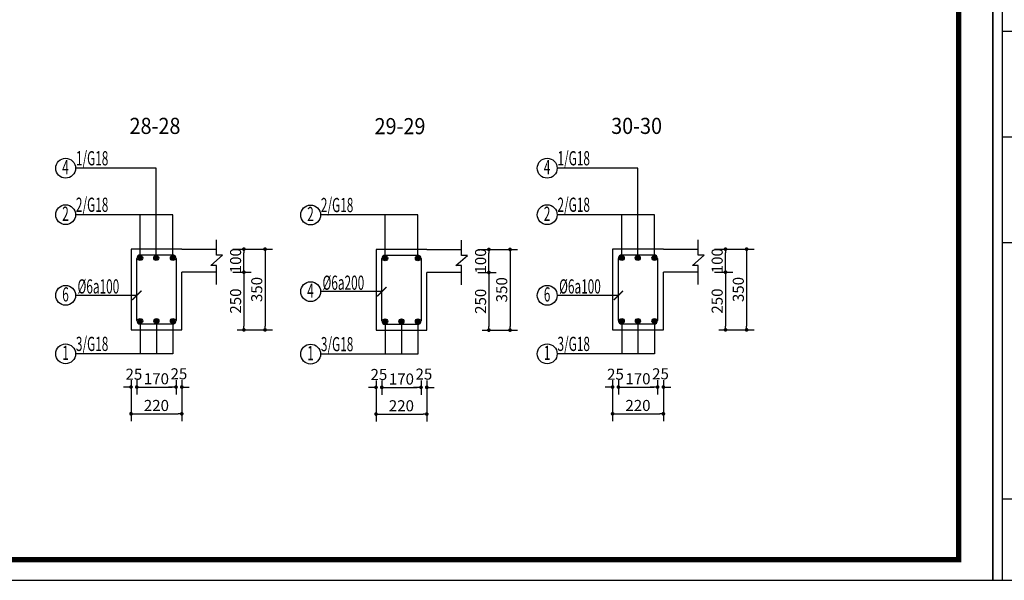
# Model space of a CAD drawing. Extents: x 544105 to 681481, y -555271 to -494383.
# Drawn here: x 591635 to 600167, y -550383 to -545521 of the extents above; entities that cross this region are included whole.
import ezdxf
from ezdxf.enums import TextEntityAlignment as Align

# ---------------------------------------------------------------- set-up
doc = ezdxf.new("R2010")
doc.units = 0
doc.header["$LTSCALE"] = 5
doc.header["$MEASUREMENT"] = 0
doc.layers.get('0').update_dxf_attribs({"linetype": 'CONTINUOUS'})
doc.layers.get('DEFPOINTS').update_dxf_attribs({"linetype": 'CONTINUOUS'})
for name, color, linetype in [('5', 31, 'CONTINUOUS'), ('CAT', 3, 'CONTINUOUS'), ('H', 251, 'CONTINUOUS'), ('HACHT', 250, 'CONTINUOUS'), ('Kten', 7, 'CONTINUOUS'), ('TEXT', 3, 'CONTINUOUS'), ('TUONG', 32, 'CONTINUOUS'), ('V3', 3, 'CONTINUOUS'), ('V6', 6, 'CONTINUOUS'), ('V8', 8, 'CONTINUOUS'), ('VL', 7, 'CONTINUOUS'), ('VTEXT', 3, 'CONTINUOUS')]:
    doc.layers.add(name, color=color, linetype=linetype)
doc.layers.add('DIM', color=7, linetype='CONTINUOUS', lineweight=15)
doc.styles.add('CHH', font='chhbg.shx', dxfattribs={"width": 0.6})
doc.styles.get("Standard").update_dxf_attribs({"font": 'ISOCP'})
doc.styles.add('V2', font='romans.shx', dxfattribs={"width": 0.7, "bigfont": 'vn1.shx'})
doc.styles.add('V3', font='VHAVAN.ttf', dxfattribs={"width": 0.9})
doc.dimstyles.new('Copy of NAM-70', dxfattribs={"dimscale": 0.8, "dimtxt": 120, "dimasz": 40, "dimexe": 80, "dimexo": 0, "dimgap": 30, "dimtad": 1, "dimdec": 0, "dimzin": 0, "dimdsep": 46, "dimtxsty": 'CHH', "dimblk": 'DOT', "dimcen": 0.09, "dimclrd": 28, "dimclre": 28, "dimclrt": 7, "dimadec": 0, "dimazin": 0, "dimtfac": 1, "dimtdec": 0, "dimtix": 1, "dimtofl": 0, "dimtmove": 2, "dimatfit": 3, "dimldrblk": 'CLOSEDBLANK', "dimfxl": 0, "dimtolj": 1, "dimtzin": 0, "dimarcsym": 0})
doc.dimstyles.new('H50', dxfattribs={"dimtxt": 0.18, "dimasz": 0.18, "dimexe": 0.18, "dimexo": 0.0625, "dimgap": 0.09, "dimtad": 0, "dimtih": 1, "dimtoh": 1, "dimdec": 4, "dimzin": 0, "dimdsep": 46, "dimtxsty": 'Standard', "dimcen": 0.09, "dimadec": 0, "dimazin": 0, "dimtfac": 1, "dimtdec": 4, "dimtofl": 0, "dimtmove": 0, "dimatfit": 3, "dimfxl": 0, "dimtolj": 1, "dimtzin": 0, "dimarcsym": 0})

# ---------------------------------------------------------------- blocks, each defined once
blk = doc.blocks.new('gfg')
at = {"layer": 'CAT', "color": 7, "ltscale": 80}
for points in [[(480011, -516951), (503851, -516951), (503851, -499314), (480011, -499314)], [(480516, -499618), (502116, -499618), (502116, -516489), (480516, -516489)]]:
    blk.add_lwpolyline(points, close=True, dxfattribs=at)
at = {"layer": 'HACHT'}
for p, q in [((503714, -499314), (502434, -499314)), ((503714, -516951), (503714, -499314)), ((502434, -500514), (503714, -500514)), ((502434, -504300), (503714, -504300)), ((502434, -505862), (503714, -505862)), ((502434, -507425), (503714, -507425))]:
    blk.add_line(p, q, dxfattribs=at)
blk = doc.blocks.new('_Dot')
at = {"color": 0, "linetype": 'ByBlock', "lineweight": -2}
blk.add_line((-0.5, 0), (-1, 0), dxfattribs=at)
at = {"color": 0, "linetype": 'ByBlock', "const_width": 0.5}
blk.add_lwpolyline([(-0.25, 0, 1), (0.25, 0, 1)], format="xyb", close=True, dxfattribs=at)
blk = doc.blocks.new('*D1083')
at = {"layer": 'DEFPOINTS', "color": 0, "ltscale": 100}
for p in [(593597.7, -547511.4), (593597.7, -548211.4), (593761.2, -548211.4)]:
    blk.add_point(p, dxfattribs=at)
at = {"layer": 'VL', "color": 28, "lineweight": -2, "ltscale": 100}
for p, q in [((593597.7, -547511.4), (593825.2, -547511.4)), ((593761.2, -547543.4), (593761.2, -548179.4)), ((593597.7, -548211.4), (593825.2, -548211.4))]:
    blk.add_line(p, q, dxfattribs=at)
at = {"layer": 'VL', "color": 28, "lineweight": -2, "ltscale": 100, "xscale": 32, "yscale": 32, "zscale": 32}
for p, rotation in [((593761.2, -547511.4), 90), ((593761.2, -548211.4), 270)]:
    blk.add_blockref('_Dot', p, dxfattribs=dict(at, rotation=rotation))
at = {"layer": 'VL', "color": 7, "ltscale": 100, "insert": (593689.2, -547861.4), "char_height": 96, "attachment_point": 5, "rotation": 90, "style": 'CHH'}
blk.add_mtext('\\A1;350', dxfattribs=at)
blk = doc.blocks.new('_ClosedBlank')
at = {"color": 0, "linetype": 'ByBlock', "lineweight": -2}
for p, q in [((-1, 0.17), (0, 0)), ((-1, 0.17), (-1, -0.17)), ((0, 0), (-1, -0.17))]:
    blk.add_line(p, q, dxfattribs=at)
blk = doc.blocks.new('*D1084')
at = {"layer": 'DEFPOINTS', "color": 0, "ltscale": 100}
for p in [(593482.9, -547711.4), (593519.2, -548211.4), (593577.9, -548211.4)]:
    blk.add_point(p, dxfattribs=at)
at = {"layer": 'VL', "color": 28, "lineweight": -2, "ltscale": 100}
for p, q in [((593482.9, -547711.4), (593641.9, -547711.4)), ((593577.9, -547743.4), (593577.9, -548179.4)), ((593519.2, -548211.4), (593641.9, -548211.4))]:
    blk.add_line(p, q, dxfattribs=at)
at = {"layer": 'VL', "color": 28, "lineweight": -2, "ltscale": 100, "xscale": 32, "yscale": 32, "zscale": 32}
for p, rotation in [((593577.9, -547711.4), 90), ((593577.9, -548211.4), 270)]:
    blk.add_blockref('_Dot', p, dxfattribs=dict(at, rotation=rotation))
at = {"layer": 'VL', "color": 7, "ltscale": 100, "insert": (593505.9, -547961.4), "char_height": 96, "attachment_point": 5, "rotation": 90, "style": 'CHH'}
blk.add_mtext('\\A1;250', dxfattribs=at)
blk = doc.blocks.new('*D1085')
at = {"layer": 'DEFPOINTS', "color": 0, "ltscale": 100}
for p in [(592599.8, -548647.8), (592649.8, -548647.8), (592649.8, -548707.4)]:
    blk.add_point(p, dxfattribs=at)
at = {"layer": 'VL', "color": 28, "lineweight": -2, "ltscale": 100}
for p, q in [((592599.8, -548647.8), (592599.8, -548771.4)), ((592649.8, -548647.8), (592649.8, -548771.4)), ((592567.8, -548707.4), (592535.8, -548707.4)), ((592681.8, -548707.4), (592713.8, -548707.4))]:
    blk.add_line(p, q, dxfattribs=at)
at = {"layer": 'VL', "color": 28, "lineweight": -2, "ltscale": 100, "xscale": 32, "yscale": 32, "zscale": 32}
blk.add_blockref('_Dot', (592599.8, -548707.4), dxfattribs=at)
at = {"layer": 'VL', "color": 28, "lineweight": -2, "ltscale": 100, "xscale": 32, "yscale": 32, "zscale": 32, "rotation": 180}
blk.add_blockref('_Dot', (592649.8, -548707.4), dxfattribs=at)
at = {"layer": 'VL', "color": 7, "ltscale": 100, "insert": (592624.8, -548596.1), "char_height": 96, "attachment_point": 5, "style": 'CHH'}
blk.add_mtext('\\A1;25', dxfattribs=at)
blk = doc.blocks.new('*D1086')
at = {"layer": 'DEFPOINTS', "color": 0, "ltscale": 100}
for p in [(592649.8, -548647.8), (592989.8, -548647.8), (592989.8, -548707.4)]:
    blk.add_point(p, dxfattribs=at)
at = {"layer": 'VL', "color": 28, "lineweight": -2, "ltscale": 100}
for p, q in [((592649.8, -548647.8), (592649.8, -548771.4)), ((592989.8, -548647.8), (592989.8, -548771.4)), ((592681.8, -548707.4), (592957.8, -548707.4))]:
    blk.add_line(p, q, dxfattribs=at)
at = {"layer": 'VL', "color": 28, "lineweight": -2, "ltscale": 100, "xscale": 32, "yscale": 32, "zscale": 32, "rotation": 180}
blk.add_blockref('_Dot', (592649.8, -548707.4), dxfattribs=at)
at = {"layer": 'VL', "color": 28, "lineweight": -2, "ltscale": 100, "xscale": 32, "yscale": 32, "zscale": 32}
blk.add_blockref('_Dot', (592989.8, -548707.4), dxfattribs=at)
at = {"layer": 'VL', "color": 7, "ltscale": 100, "insert": (592819.8, -548635.4), "char_height": 96, "attachment_point": 5, "style": 'CHH'}
blk.add_mtext('\\A1;170', dxfattribs=at)
blk = doc.blocks.new('*D1087')
at = {"layer": 'DEFPOINTS', "color": 0, "ltscale": 100}
for p in [(592989.8, -548647.8), (593039.8, -548647.8), (593039.8, -548707.4)]:
    blk.add_point(p, dxfattribs=at)
at = {"layer": 'VL', "color": 28, "lineweight": -2, "ltscale": 100}
for p, q in [((592989.8, -548647.8), (592989.8, -548771.4)), ((593039.8, -548647.8), (593039.8, -548771.4)), ((592957.8, -548707.4), (592925.8, -548707.4)), ((593071.8, -548707.4), (593103.8, -548707.4))]:
    blk.add_line(p, q, dxfattribs=at)
at = {"layer": 'VL', "color": 28, "lineweight": -2, "ltscale": 100, "xscale": 32, "yscale": 32, "zscale": 32}
blk.add_blockref('_Dot', (592989.8, -548707.4), dxfattribs=at)
at = {"layer": 'VL', "color": 28, "lineweight": -2, "ltscale": 100, "xscale": 32, "yscale": 32, "zscale": 32, "rotation": 180}
blk.add_blockref('_Dot', (593039.8, -548707.4), dxfattribs=at)
at = {"layer": 'VL', "color": 7, "ltscale": 100, "insert": (593014.8, -548592.6), "char_height": 96, "attachment_point": 5, "style": 'CHH'}
blk.add_mtext('\\A1;25', dxfattribs=at)
blk = doc.blocks.new('*D1088')
at = {"layer": 'DEFPOINTS', "color": 0, "ltscale": 100}
for p in [(592599.8, -548647.8), (593039.8, -548647.8), (593039.8, -548939.1)]:
    blk.add_point(p, dxfattribs=at)
at = {"layer": 'VL', "color": 28, "lineweight": -2, "ltscale": 100}
for p, q in [((592599.8, -548647.8), (592599.8, -549003.1)), ((593039.8, -548647.8), (593039.8, -549003.1)), ((592631.8, -548939.1), (593007.8, -548939.1))]:
    blk.add_line(p, q, dxfattribs=at)
at = {"layer": 'VL', "color": 28, "lineweight": -2, "ltscale": 100, "xscale": 32, "yscale": 32, "zscale": 32, "rotation": 180}
blk.add_blockref('_Dot', (592599.8, -548939.1), dxfattribs=at)
at = {"layer": 'VL', "color": 28, "lineweight": -2, "ltscale": 100, "xscale": 32, "yscale": 32, "zscale": 32}
blk.add_blockref('_Dot', (593039.8, -548939.1), dxfattribs=at)
at = {"layer": 'VL', "color": 7, "ltscale": 100, "insert": (592819.8, -548867.1), "char_height": 96, "attachment_point": 5, "style": 'CHH'}
blk.add_mtext('\\A1;220', dxfattribs=at)
blk = doc.blocks.new('*D1089')
at = {"layer": 'DEFPOINTS', "color": 0, "ltscale": 100}
for p in [(593482.9, -547511.4), (593577.9, -547511.4), (593482.9, -547711.4)]:
    blk.add_point(p, dxfattribs=at)
at = {"layer": 'VL', "color": 28, "lineweight": -2, "ltscale": 100}
for p, q in [((593482.9, -547511.4), (593641.9, -547511.4)), ((593577.9, -547679.4), (593577.9, -547543.4)), ((593482.9, -547711.4), (593641.9, -547711.4))]:
    blk.add_line(p, q, dxfattribs=at)
at = {"layer": 'VL', "color": 28, "lineweight": -2, "ltscale": 100, "xscale": 32, "yscale": 32, "zscale": 32}
for p, rotation in [((593577.9, -547511.4), 90), ((593577.9, -547711.4), 270)]:
    blk.add_blockref('_Dot', p, dxfattribs=dict(at, rotation=rotation))
at = {"layer": 'VL', "color": 7, "ltscale": 100, "insert": (593505.9, -547611.4), "char_height": 96, "attachment_point": 5, "rotation": 90, "style": 'CHH'}
blk.add_mtext('\\A1;100', dxfattribs=at)
blk = doc.blocks.new('*D1090')
at = {"layer": 'DEFPOINTS', "color": 0, "ltscale": 100}
for p in [(595720.7, -547513.8), (595720.7, -548213.8), (595884.2, -548213.8)]:
    blk.add_point(p, dxfattribs=at)
at = {"layer": 'VL', "color": 28, "lineweight": -2, "ltscale": 100}
for p, q in [((595720.7, -547513.8), (595948.2, -547513.8)), ((595884.2, -547545.8), (595884.2, -548181.8)), ((595720.7, -548213.8), (595948.2, -548213.8))]:
    blk.add_line(p, q, dxfattribs=at)
at = {"layer": 'VL', "color": 28, "lineweight": -2, "ltscale": 100, "xscale": 32, "yscale": 32, "zscale": 32}
for p, rotation in [((595884.2, -547513.8), 90), ((595884.2, -548213.8), 270)]:
    blk.add_blockref('_Dot', p, dxfattribs=dict(at, rotation=rotation))
at = {"layer": 'VL', "color": 7, "ltscale": 100, "insert": (595812.2, -547863.8), "char_height": 96, "attachment_point": 5, "rotation": 90, "style": 'CHH'}
blk.add_mtext('\\A1;350', dxfattribs=at)
blk = doc.blocks.new('*D1091')
at = {"layer": 'DEFPOINTS', "color": 0, "ltscale": 100}
for p in [(595605.9, -547713.8), (595642.2, -548213.8), (595700.9, -548213.8)]:
    blk.add_point(p, dxfattribs=at)
at = {"layer": 'VL', "color": 28, "lineweight": -2, "ltscale": 100}
for p, q in [((595605.9, -547713.8), (595764.9, -547713.8)), ((595700.9, -547745.8), (595700.9, -548181.8)), ((595642.2, -548213.8), (595764.9, -548213.8))]:
    blk.add_line(p, q, dxfattribs=at)
at = {"layer": 'VL', "color": 28, "lineweight": -2, "ltscale": 100, "xscale": 32, "yscale": 32, "zscale": 32}
for p, rotation in [((595700.9, -547713.8), 90), ((595700.9, -548213.8), 270)]:
    blk.add_blockref('_Dot', p, dxfattribs=dict(at, rotation=rotation))
at = {"layer": 'VL', "color": 7, "ltscale": 100, "insert": (595628.9, -547963.8), "char_height": 96, "attachment_point": 5, "rotation": 90, "style": 'CHH'}
blk.add_mtext('\\A1;250', dxfattribs=at)
blk = doc.blocks.new('*D1092')
at = {"layer": 'DEFPOINTS', "color": 0, "ltscale": 100}
for p in [(594722.8, -548650.2), (594772.8, -548650.2), (594772.8, -548709.8)]:
    blk.add_point(p, dxfattribs=at)
at = {"layer": 'VL', "color": 28, "lineweight": -2, "ltscale": 100}
for p, q in [((594722.8, -548650.2), (594722.8, -548773.8)), ((594772.8, -548650.2), (594772.8, -548773.8)), ((594690.8, -548709.8), (594658.8, -548709.8)), ((594804.8, -548709.8), (594836.8, -548709.8))]:
    blk.add_line(p, q, dxfattribs=at)
at = {"layer": 'VL', "color": 28, "lineweight": -2, "ltscale": 100, "xscale": 32, "yscale": 32, "zscale": 32}
blk.add_blockref('_Dot', (594722.8, -548709.8), dxfattribs=at)
at = {"layer": 'VL', "color": 28, "lineweight": -2, "ltscale": 100, "xscale": 32, "yscale": 32, "zscale": 32, "rotation": 180}
blk.add_blockref('_Dot', (594772.8, -548709.8), dxfattribs=at)
at = {"layer": 'VL', "color": 7, "ltscale": 100, "insert": (594747.8, -548598.5), "char_height": 96, "attachment_point": 5, "style": 'CHH'}
blk.add_mtext('\\A1;25', dxfattribs=at)
blk = doc.blocks.new('*D1093')
at = {"layer": 'DEFPOINTS', "color": 0, "ltscale": 100}
for p in [(594772.8, -548650.2), (595112.8, -548650.2), (595112.8, -548709.8)]:
    blk.add_point(p, dxfattribs=at)
at = {"layer": 'VL', "color": 28, "lineweight": -2, "ltscale": 100}
for p, q in [((594772.8, -548650.2), (594772.8, -548773.8)), ((595112.8, -548650.2), (595112.8, -548773.8)), ((594804.8, -548709.8), (595080.8, -548709.8))]:
    blk.add_line(p, q, dxfattribs=at)
at = {"layer": 'VL', "color": 28, "lineweight": -2, "ltscale": 100, "xscale": 32, "yscale": 32, "zscale": 32, "rotation": 180}
blk.add_blockref('_Dot', (594772.8, -548709.8), dxfattribs=at)
at = {"layer": 'VL', "color": 28, "lineweight": -2, "ltscale": 100, "xscale": 32, "yscale": 32, "zscale": 32}
blk.add_blockref('_Dot', (595112.8, -548709.8), dxfattribs=at)
at = {"layer": 'VL', "color": 7, "ltscale": 100, "insert": (594942.8, -548637.8), "char_height": 96, "attachment_point": 5, "style": 'CHH'}
blk.add_mtext('\\A1;170', dxfattribs=at)
blk = doc.blocks.new('*D1094')
at = {"layer": 'DEFPOINTS', "color": 0, "ltscale": 100}
for p in [(595112.8, -548650.2), (595162.8, -548650.2), (595162.8, -548709.8)]:
    blk.add_point(p, dxfattribs=at)
at = {"layer": 'VL', "color": 28, "lineweight": -2, "ltscale": 100}
for p, q in [((595112.8, -548650.2), (595112.8, -548773.8)), ((595162.8, -548650.2), (595162.8, -548773.8)), ((595080.8, -548709.8), (595048.8, -548709.8)), ((595194.8, -548709.8), (595226.8, -548709.8))]:
    blk.add_line(p, q, dxfattribs=at)
at = {"layer": 'VL', "color": 28, "lineweight": -2, "ltscale": 100, "xscale": 32, "yscale": 32, "zscale": 32}
blk.add_blockref('_Dot', (595112.8, -548709.8), dxfattribs=at)
at = {"layer": 'VL', "color": 28, "lineweight": -2, "ltscale": 100, "xscale": 32, "yscale": 32, "zscale": 32, "rotation": 180}
blk.add_blockref('_Dot', (595162.8, -548709.8), dxfattribs=at)
at = {"layer": 'VL', "color": 7, "ltscale": 100, "insert": (595137.8, -548595.1), "char_height": 96, "attachment_point": 5, "style": 'CHH'}
blk.add_mtext('\\A1;25', dxfattribs=at)
blk = doc.blocks.new('*D1095')
at = {"layer": 'DEFPOINTS', "color": 0, "ltscale": 100}
for p in [(594722.8, -548650.2), (595162.8, -548650.2), (595162.8, -548941.6)]:
    blk.add_point(p, dxfattribs=at)
at = {"layer": 'VL', "color": 28, "lineweight": -2, "ltscale": 100}
for p, q in [((594722.8, -548650.2), (594722.8, -549005.6)), ((595162.8, -548650.2), (595162.8, -549005.6)), ((594754.8, -548941.6), (595130.8, -548941.6))]:
    blk.add_line(p, q, dxfattribs=at)
at = {"layer": 'VL', "color": 28, "lineweight": -2, "ltscale": 100, "xscale": 32, "yscale": 32, "zscale": 32, "rotation": 180}
blk.add_blockref('_Dot', (594722.8, -548941.6), dxfattribs=at)
at = {"layer": 'VL', "color": 28, "lineweight": -2, "ltscale": 100, "xscale": 32, "yscale": 32, "zscale": 32}
blk.add_blockref('_Dot', (595162.8, -548941.6), dxfattribs=at)
at = {"layer": 'VL', "color": 7, "ltscale": 100, "insert": (594942.8, -548869.6), "char_height": 96, "attachment_point": 5, "style": 'CHH'}
blk.add_mtext('\\A1;220', dxfattribs=at)
blk = doc.blocks.new('*D1096')
at = {"layer": 'DEFPOINTS', "color": 0, "ltscale": 100}
for p in [(595605.9, -547513.8), (595700.9, -547513.8), (595605.9, -547713.8)]:
    blk.add_point(p, dxfattribs=at)
at = {"layer": 'VL', "color": 28, "lineweight": -2, "ltscale": 100}
for p, q in [((595605.9, -547513.8), (595764.9, -547513.8)), ((595700.9, -547681.8), (595700.9, -547545.8)), ((595605.9, -547713.8), (595764.9, -547713.8))]:
    blk.add_line(p, q, dxfattribs=at)
at = {"layer": 'VL', "color": 28, "lineweight": -2, "ltscale": 100, "xscale": 32, "yscale": 32, "zscale": 32}
for p, rotation in [((595700.9, -547513.8), 90), ((595700.9, -547713.8), 270)]:
    blk.add_blockref('_Dot', p, dxfattribs=dict(at, rotation=rotation))
at = {"layer": 'VL', "color": 7, "ltscale": 100, "insert": (595628.9, -547613.8), "char_height": 96, "attachment_point": 5, "rotation": 90, "style": 'CHH'}
blk.add_mtext('\\A1;100', dxfattribs=at)
blk = doc.blocks.new('*D1097')
at = {"layer": 'DEFPOINTS', "color": 0, "ltscale": 100}
for p in [(597770.8, -547511.4), (597770.8, -548211.4), (597934.3, -548211.4)]:
    blk.add_point(p, dxfattribs=at)
at = {"layer": 'VL', "color": 28, "lineweight": -2, "ltscale": 100}
for p, q in [((597770.8, -547511.4), (597998.3, -547511.4)), ((597934.3, -547543.4), (597934.3, -548179.4)), ((597770.8, -548211.4), (597998.3, -548211.4))]:
    blk.add_line(p, q, dxfattribs=at)
at = {"layer": 'VL', "color": 28, "lineweight": -2, "ltscale": 100, "xscale": 32, "yscale": 32, "zscale": 32}
for p, rotation in [((597934.3, -547511.4), 90), ((597934.3, -548211.4), 270)]:
    blk.add_blockref('_Dot', p, dxfattribs=dict(at, rotation=rotation))
at = {"layer": 'VL', "color": 7, "ltscale": 100, "insert": (597862.3, -547861.4), "char_height": 96, "attachment_point": 5, "rotation": 90, "style": 'CHH'}
blk.add_mtext('\\A1;350', dxfattribs=at)
blk = doc.blocks.new('*D1098')
at = {"layer": 'DEFPOINTS', "color": 0, "ltscale": 100}
for p in [(597656, -547711.4), (597692.3, -548211.4), (597751.1, -548211.4)]:
    blk.add_point(p, dxfattribs=at)
at = {"layer": 'VL', "color": 28, "lineweight": -2, "ltscale": 100}
for p, q in [((597656, -547711.4), (597815.1, -547711.4)), ((597751.1, -547743.4), (597751.1, -548179.4)), ((597692.3, -548211.4), (597815.1, -548211.4))]:
    blk.add_line(p, q, dxfattribs=at)
at = {"layer": 'VL', "color": 28, "lineweight": -2, "ltscale": 100, "xscale": 32, "yscale": 32, "zscale": 32}
for p, rotation in [((597751.1, -547711.4), 90), ((597751.1, -548211.4), 270)]:
    blk.add_blockref('_Dot', p, dxfattribs=dict(at, rotation=rotation))
at = {"layer": 'VL', "color": 7, "ltscale": 100, "insert": (597679.1, -547961.4), "char_height": 96, "attachment_point": 5, "rotation": 90, "style": 'CHH'}
blk.add_mtext('\\A1;250', dxfattribs=at)
blk = doc.blocks.new('*D1099')
at = {"layer": 'DEFPOINTS', "color": 0, "ltscale": 100}
for p in [(596772.9, -548647.8), (596822.9, -548647.8), (596822.9, -548707.4)]:
    blk.add_point(p, dxfattribs=at)
at = {"layer": 'VL', "color": 28, "lineweight": -2, "ltscale": 100}
for p, q in [((596772.9, -548647.8), (596772.9, -548771.4)), ((596822.9, -548647.8), (596822.9, -548771.4)), ((596740.9, -548707.4), (596708.9, -548707.4)), ((596854.9, -548707.4), (596886.9, -548707.4))]:
    blk.add_line(p, q, dxfattribs=at)
at = {"layer": 'VL', "color": 28, "lineweight": -2, "ltscale": 100, "xscale": 32, "yscale": 32, "zscale": 32}
blk.add_blockref('_Dot', (596772.9, -548707.4), dxfattribs=at)
at = {"layer": 'VL', "color": 28, "lineweight": -2, "ltscale": 100, "xscale": 32, "yscale": 32, "zscale": 32, "rotation": 180}
blk.add_blockref('_Dot', (596822.9, -548707.4), dxfattribs=at)
at = {"layer": 'VL', "color": 7, "ltscale": 100, "insert": (596797.9, -548596.1), "char_height": 96, "attachment_point": 5, "style": 'CHH'}
blk.add_mtext('\\A1;25', dxfattribs=at)
blk = doc.blocks.new('*D1100')
at = {"layer": 'DEFPOINTS', "color": 0, "ltscale": 100}
for p in [(596822.9, -548647.8), (597162.9, -548647.8), (597162.9, -548707.4)]:
    blk.add_point(p, dxfattribs=at)
at = {"layer": 'VL', "color": 28, "lineweight": -2, "ltscale": 100}
for p, q in [((596822.9, -548647.8), (596822.9, -548771.4)), ((597162.9, -548647.8), (597162.9, -548771.4)), ((596854.9, -548707.4), (597130.9, -548707.4))]:
    blk.add_line(p, q, dxfattribs=at)
at = {"layer": 'VL', "color": 28, "lineweight": -2, "ltscale": 100, "xscale": 32, "yscale": 32, "zscale": 32, "rotation": 180}
blk.add_blockref('_Dot', (596822.9, -548707.4), dxfattribs=at)
at = {"layer": 'VL', "color": 28, "lineweight": -2, "ltscale": 100, "xscale": 32, "yscale": 32, "zscale": 32}
blk.add_blockref('_Dot', (597162.9, -548707.4), dxfattribs=at)
at = {"layer": 'VL', "color": 7, "ltscale": 100, "insert": (596992.9, -548635.4), "char_height": 96, "attachment_point": 5, "style": 'CHH'}
blk.add_mtext('\\A1;170', dxfattribs=at)
blk = doc.blocks.new('*D1101')
at = {"layer": 'DEFPOINTS', "color": 0, "ltscale": 100}
for p in [(597162.9, -548647.8), (597212.9, -548647.8), (597212.9, -548707.4)]:
    blk.add_point(p, dxfattribs=at)
at = {"layer": 'VL', "color": 28, "lineweight": -2, "ltscale": 100}
for p, q in [((597162.9, -548647.8), (597162.9, -548771.4)), ((597212.9, -548647.8), (597212.9, -548771.4)), ((597130.9, -548707.4), (597098.9, -548707.4)), ((597244.9, -548707.4), (597276.9, -548707.4))]:
    blk.add_line(p, q, dxfattribs=at)
at = {"layer": 'VL', "color": 28, "lineweight": -2, "ltscale": 100, "xscale": 32, "yscale": 32, "zscale": 32}
blk.add_blockref('_Dot', (597162.9, -548707.4), dxfattribs=at)
at = {"layer": 'VL', "color": 28, "lineweight": -2, "ltscale": 100, "xscale": 32, "yscale": 32, "zscale": 32, "rotation": 180}
blk.add_blockref('_Dot', (597212.9, -548707.4), dxfattribs=at)
at = {"layer": 'VL', "color": 7, "ltscale": 100, "insert": (597187.9, -548592.6), "char_height": 96, "attachment_point": 5, "style": 'CHH'}
blk.add_mtext('\\A1;25', dxfattribs=at)
blk = doc.blocks.new('*D1102')
at = {"layer": 'DEFPOINTS', "color": 0, "ltscale": 100}
for p in [(596772.9, -548647.8), (597212.9, -548647.8), (597212.9, -548939.1)]:
    blk.add_point(p, dxfattribs=at)
at = {"layer": 'VL', "color": 28, "lineweight": -2, "ltscale": 100}
for p, q in [((596772.9, -548647.8), (596772.9, -549003.1)), ((597212.9, -548647.8), (597212.9, -549003.1)), ((596804.9, -548939.1), (597180.9, -548939.1))]:
    blk.add_line(p, q, dxfattribs=at)
at = {"layer": 'VL', "color": 28, "lineweight": -2, "ltscale": 100, "xscale": 32, "yscale": 32, "zscale": 32, "rotation": 180}
blk.add_blockref('_Dot', (596772.9, -548939.1), dxfattribs=at)
at = {"layer": 'VL', "color": 28, "lineweight": -2, "ltscale": 100, "xscale": 32, "yscale": 32, "zscale": 32}
blk.add_blockref('_Dot', (597212.9, -548939.1), dxfattribs=at)
at = {"layer": 'VL', "color": 7, "ltscale": 100, "insert": (596992.9, -548867.1), "char_height": 96, "attachment_point": 5, "style": 'CHH'}
blk.add_mtext('\\A1;220', dxfattribs=at)
blk = doc.blocks.new('*D1103')
at = {"layer": 'DEFPOINTS', "color": 0, "ltscale": 100}
for p in [(597656, -547511.4), (597751.1, -547511.4), (597656, -547711.4)]:
    blk.add_point(p, dxfattribs=at)
at = {"layer": 'VL', "color": 28, "lineweight": -2, "ltscale": 100}
for p, q in [((597656, -547511.4), (597815.1, -547511.4)), ((597751.1, -547679.4), (597751.1, -547543.4)), ((597656, -547711.4), (597815.1, -547711.4))]:
    blk.add_line(p, q, dxfattribs=at)
at = {"layer": 'VL', "color": 28, "lineweight": -2, "ltscale": 100, "xscale": 32, "yscale": 32, "zscale": 32}
for p, rotation in [((597751.1, -547511.4), 90), ((597751.1, -547711.4), 270)]:
    blk.add_blockref('_Dot', p, dxfattribs=dict(at, rotation=rotation))
at = {"layer": 'VL', "color": 7, "ltscale": 100, "insert": (597679.1, -547611.4), "char_height": 96, "attachment_point": 5, "rotation": 90, "style": 'CHH'}
blk.add_mtext('\\A1;100', dxfattribs=at)

msp = doc.modelspace()

# ---------------------------------------------------------------- hatches: boundary and pattern name
at = {"layer": 'V6'}
for points in [[(592657.2, -547587.9, -1), (592700.8, -547587.9, -1)], [(592796.2, -547587.9, -1), (592839.7, -547587.9, -1)], [(592940.8, -547587.9, -1), (592984.3, -547587.9, -1)], [(594780.2, -547590.3, -1), (594823.8, -547590.3, -1)], [(595063.8, -547590.3, -1), (595107.3, -547590.3, -1)], [(596830.3, -547587.9, -1), (596873.9, -547587.9, -1)], [(596969.3, -547587.9, -1), (597012.9, -547587.9, -1)], [(597113.9, -547587.9, -1), (597157.5, -547587.9, -1)], [(592657.2, -548134.8, -1), (592700.8, -548134.8, -1)], [(592798, -548134.8, -1), (592841.6, -548134.8, -1)], [(592940.8, -548134.8, -1), (592984.3, -548134.8, -1)], [(594780.2, -548137.3, -1), (594823.8, -548137.3, -1)], [(594921, -548137.3, -1), (594964.6, -548137.3, -1)], [(595063.8, -548137.3, -1), (595107.3, -548137.3, -1)], [(596830.3, -548134.8, -1), (596873.9, -548134.8, -1)], [(596971.1, -548134.8, -1), (597014.7, -548134.8, -1)], [(597113.9, -548134.8, -1), (597157.5, -548134.8, -1)]]:
    msp.add_hatch(color=256, dxfattribs=at).paths.add_polyline_path(points)

# ---------------------------------------------------------------- linework, layer by layer
at = {"layer": '5', "linetype": 'Continuous', "ltscale": 10}
for points in [[(593341.8, -547817.9), (593341.8, -547652.1), (593291, -547652.1), (593392.2, -547564), (593341.8, -547564), (593341.8, -547430.8)], [(595464.8, -547820.4), (595464.8, -547654.5), (595414, -547654.5), (595515.2, -547566.4), (595464.8, -547566.4), (595464.8, -547433.2)], [(597514.9, -547817.9), (597514.9, -547652.1), (597464.1, -547652.1), (597565.3, -547564), (597514.9, -547564), (597514.9, -547430.8)]]:
    msp.add_lwpolyline(points, dxfattribs=at)
at = {"layer": 'H'}
for p, q in [((592817.3, -546809.4), (592119.1, -546809.4)), ((592817.3, -547587.9), (592817.3, -546809.4)), ((596990.4, -546809.4), (596292.2, -546809.4)), ((596990.4, -547587.9), (596990.4, -546809.4)), ((592962.5, -547212.7), (592119.1, -547212.7)), ((592679, -547587.9), (592679, -547212.7)), ((592962.5, -547587.9), (592962.5, -547212.7)), ((595085.6, -547215.1), (594242.1, -547215.1)), ((594802, -547590.3), (594802, -547215.1)), ((595085.6, -547590.3), (595085.6, -547215.1)), ((597135.7, -547212.7), (596292.2, -547212.7)), ((596852.1, -547587.9), (596852.1, -547212.7)), ((597135.7, -547587.9), (597135.7, -547212.7)), ((592679, -548134.8), (592679, -548419.3)), ((592819.8, -548134.8), (592819.8, -548419.3)), ((592962.5, -548134.8), (592962.5, -548419.3)), ((594802, -548137.3), (594802, -548421.7)), ((594942.8, -548137.3), (594942.8, -548421.7)), ((595085.6, -548137.3), (595085.6, -548421.7)), ((596852.1, -548134.8), (596852.1, -548419.3)), ((596992.9, -548134.8), (596992.9, -548419.3)), ((597135.7, -548134.8), (597135.7, -548419.3)), ((592962.5, -548419.3), (592119.1, -548419.3)), ((595085.6, -548421.7), (594242.1, -548421.7)), ((597135.7, -548419.3), (596292.2, -548419.3))]:
    msp.add_line(p, q, dxfattribs=at)
at = {"layer": 'TEXT', "color": 7, "linetype": 'Continuous'}
for p, q in [((592599.8, -547511.4), (592599.8, -548211.4)), ((593039.8, -547511.4), (592599.8, -547511.4)), ((593039.8, -547511.4), (593341.8, -547511.4)), ((594722.8, -547513.8), (594722.8, -548213.8)), ((595162.8, -547513.8), (594722.8, -547513.8)), ((595162.8, -547513.8), (595464.8, -547513.8)), ((596772.9, -547511.4), (596772.9, -548211.4)), ((597212.9, -547511.4), (596772.9, -547511.4)), ((597212.9, -547511.4), (597514.9, -547511.4)), ((593039.8, -548211.4), (593039.8, -547711.4)), ((593341.8, -547711.4), (593039.8, -547711.4)), ((595162.8, -548213.8), (595162.8, -547713.8)), ((595464.8, -547713.8), (595162.8, -547713.8)), ((597212.9, -548211.4), (597212.9, -547711.4)), ((597514.9, -547711.4), (597212.9, -547711.4)), ((592599.8, -548211.4), (593039.8, -548211.4)), ((594722.8, -548213.8), (595162.8, -548213.8)), ((596772.9, -548211.4), (597212.9, -548211.4))]:
    msp.add_line(p, q, dxfattribs=at)
at = {"layer": 'TUONG', "const_width": 47.5}
msp.add_lwpolyline([(587095.1, -540304.5), (599771.2, -540304.5), (599771.2, -550205.1), (587095.1, -550205.1)], close=True, dxfattribs=at)
at = {"layer": 'V6'}
for p, q in [((592649.8, -548131.4), (592649.8, -547591.4)), ((592679.8, -547561.4), (592959.8, -547561.4)), ((592989.8, -547591.4), (592989.8, -548131.4)), ((594802.8, -547563.8), (595082.8, -547563.8)), ((596822.9, -548131.4), (596822.9, -547591.4)), ((596852.9, -547561.4), (597132.9, -547561.4)), ((597162.9, -547591.4), (597162.9, -548131.4)), ((594772.8, -548133.8), (594772.8, -547593.8)), ((595112.8, -547593.8), (595112.8, -548133.8)), ((592959.8, -548161.4), (592679.8, -548161.4)), ((595082.8, -548163.8), (594802.8, -548163.8)), ((597132.9, -548161.4), (596852.9, -548161.4))]:
    msp.add_line(p, q, dxfattribs=at)
for centre in [(592679, -547587.9), (592818, -547587.9), (592962.5, -547587.9), (594802, -547590.3), (595085.6, -547590.3), (596852.1, -547587.9), (596991.1, -547587.9), (597135.7, -547587.9), (592679, -548134.8), (592819.8, -548134.8), (592962.5, -548134.8), (594802, -548137.3), (594942.8, -548137.3), (595085.6, -548137.3), (596852.1, -548134.8), (596992.9, -548134.8), (597135.7, -548134.8)]:
    msp.add_circle(centre, 21.8, dxfattribs=at)
for centre, start, end in [((592679.8, -547591.4), 90, 180), ((592959.8, -547591.4), 0, 90), ((594802.8, -547593.8), 90, 180), ((595082.8, -547593.8), 0, 90), ((596852.9, -547591.4), 90, 180), ((597132.9, -547591.4), 0, 90), ((592679.8, -548131.4), 180, 270), ((592959.8, -548131.4), 270, 0), ((594802.8, -548133.8), 180, 270), ((595082.8, -548133.8), 270, 0), ((596852.9, -548131.4), 180, 270), ((597132.9, -548131.4), 270, 0)]:
    msp.add_arc(centre, 30, start, end, dxfattribs=at)
at = {"layer": 'V8'}
for centre in [(592033, -546809.4), (596206.1, -546809.4), (592033, -547212.7), (594156, -547215.1), (596206.1, -547212.7), (592033.1, -547912), (594156.1, -547879.8), (596206.2, -547912), (592033, -548419.3), (594156, -548421.7), (596206.1, -548419.3)]:
    msp.add_circle(centre, 86.1, dxfattribs=at)

# ---------------------------------------------------------------- block references
at = {"layer": 'Kten', "xscale": 0.5868363792542368, "yscale": 0.5868363790214062, "zscale": 0.5868363790572475, "rotation": 180}
for p in [(881755.3, -843398.9), (895745.8, -843398.9)]:
    msp.add_blockref('gfg', p, dxfattribs=at)

# ---------------------------------------------------------------- texts
at = {"layer": 'V3', "style": 'V2', "width": 0.61}
for s, p in [('1/G18', (592121.8, -546784.7)), ('1/G18', (596295, -546784.7)), ('2/G18', (592121.8, -547187.9)), ('2/G18', (594244.8, -547190.4)), ('2/G18', (596295, -547187.9)), ('%%C6a200', (594259.3, -547864)), ('%%C6a100', (592136.3, -547896.2)), ('%%C6a100', (596309.5, -547896.2)), ('3/G18', (592121.8, -548394.5)), ('3/G18', (594244.8, -548396.9)), ('3/G18', (596295, -548394.5))]:
    msp.add_text(s, height=123.2, dxfattribs=at).set_placement(p)
for s, p in [('4', (592032.1, -546816.9)), ('4', (596205.2, -546816.9)), ('2', (592032.1, -547220.2)), ('2', (594155.1, -547222.6)), ('2', (596205.2, -547220.2)), ('6', (592032.2, -547919.5)), ('4', (594155.2, -547887.3)), ('6', (596205.3, -547919.5)), ('1', (592032.1, -548426.8)), ('1', (594155.1, -548429.2)), ('1', (596205.2, -548426.8))]:
    msp.add_text(s, height=123.2, dxfattribs=at).set_placement(p, align=Align.MIDDLE)
at = {"layer": 'VTEXT', "color": 6, "style": 'V3', "width": 0.9}
for s, p in [('28-28', (592807.7, -546460.4)), ('29-29', (594930.7, -546462.9)), ('30-30', (596980.9, -546460.4))]:
    msp.add_text(s, height=140, dxfattribs=at).set_placement(p, align=Align.MIDDLE)

# ---------------------------------------------------------------- dimensions: what is measured, and where the dimension line sits
at = {"layer": 'VL', "ltscale": 100}
for base, p1, p2, picture, middle in [((593577.9, -547511.4), (593482.9, -547711.4), (593482.9, -547511.4), '*D1089', (593505.9, -547611.4)), ((593761.2, -548211.4), (593597.7, -547511.4), (593597.7, -548211.4), '*D1083', (593689.2, -547861.4)), ((595700.9, -547513.8), (595605.9, -547713.8), (595605.9, -547513.8), '*D1096', (595628.9, -547613.8)), ((595884.2, -548213.8), (595720.7, -547513.8), (595720.7, -548213.8), '*D1090', (595812.2, -547863.8)), ((597751.1, -547511.4), (597656, -547711.4), (597656, -547511.4), '*D1103', (597679.1, -547611.4)), ((597934.3, -548211.4), (597770.8, -547511.4), (597770.8, -548211.4), '*D1097', (597862.3, -547861.4)), ((593577.9, -548211.4), (593482.9, -547711.4), (593519.2, -548211.4), '*D1084', (593505.9, -547961.4)), ((595700.9, -548213.8), (595605.9, -547713.8), (595642.2, -548213.8), '*D1091', (595628.9, -547963.8)), ((597751.1, -548211.4), (597656, -547711.4), (597692.3, -548211.4), '*D1098', (597679.1, -547961.4))]:
    dim = msp.add_linear_dim(base=base, p1=p1, p2=p2, angle=90, dimstyle='Copy of NAM-70', override={"dimlfac": 0.5}, dxfattribs=at)
    dim.commit()
    dim.dimension.update_dxf_attribs({"geometry": picture, "text_midpoint": middle})
for base, p1, p2, picture, middle in [((593039.8, -548707.4), (592989.8, -548647.8), (593039.8, -548647.8), '*D1087', (593014.8, -548592.6)), ((597212.9, -548707.4), (597162.9, -548647.8), (597212.9, -548647.8), '*D1101', (597187.9, -548592.6)), ((592649.8, -548707.4), (592599.8, -548647.8), (592649.8, -548647.8), '*D1085', (592624.8, -548596.1)), ((594772.8, -548709.8), (594722.8, -548650.2), (594772.8, -548650.2), '*D1092', (594747.8, -548598.5)), ((595162.8, -548709.8), (595112.8, -548650.2), (595162.8, -548650.2), '*D1094', (595137.8, -548595.1)), ((596822.9, -548707.4), (596772.9, -548647.8), (596822.9, -548647.8), '*D1099', (596797.9, -548596.1))]:
    dim = msp.add_linear_dim(base=base, p1=p1, p2=p2, dimstyle='Copy of NAM-70', override={"dimlfac": 0.5}, dxfattribs=at)
    dim.commit()
    dim.dimension.update_dxf_attribs({"geometry": picture, "text_midpoint": middle, "dimtype": 160})
for base, p1, p2, picture, middle in [((592989.8, -548707.4), (592649.8, -548647.8), (592989.8, -548647.8), '*D1086', (592819.8, -548635.4)), ((595112.8, -548709.8), (594772.8, -548650.2), (595112.8, -548650.2), '*D1093', (594942.8, -548637.8)), ((597162.9, -548707.4), (596822.9, -548647.8), (597162.9, -548647.8), '*D1100', (596992.9, -548635.4)), ((593039.8, -548939.1), (592599.8, -548647.8), (593039.8, -548647.8), '*D1088', (592819.8, -548867.1)), ((595162.8, -548941.6), (594722.8, -548650.2), (595162.8, -548650.2), '*D1095', (594942.8, -548869.6)), ((597212.9, -548939.1), (596772.9, -548647.8), (597212.9, -548647.8), '*D1102', (596992.9, -548867.1))]:
    dim = msp.add_linear_dim(base=base, p1=p1, p2=p2, dimstyle='Copy of NAM-70', override={"dimlfac": 0.5}, dxfattribs=at)
    dim.commit()
    dim.dimension.update_dxf_attribs({"geometry": picture, "text_midpoint": middle})

# ---------------------------------------------------------------- leaders
at = {"layer": 'DIM'}
for points in [[(594772.8, -547879.8), (594242.1, -547879.8)], [(592649.8, -547912), (592119.1, -547912)], [(596822.9, -547912), (596292.3, -547912)]]:
    msp.add_leader(points, dimstyle='H50', override={"dimtxt": 120, "dimasz": 80, "dimexe": 60, "dimexo": 0, "dimgap": 50, "dimtih": 0, "dimtoh": 0, "dimdec": 0, "dimzin": 8, "dimclrd": 8, "dimclre": 5, "dimclrt": 7, "dimtfac": 1.2, "dimtofl": 1, "dimtmove": 2, "dimldrblk": 'ArchTick'}, dxfattribs=at)

doc.saveas('drawing.dxf')
